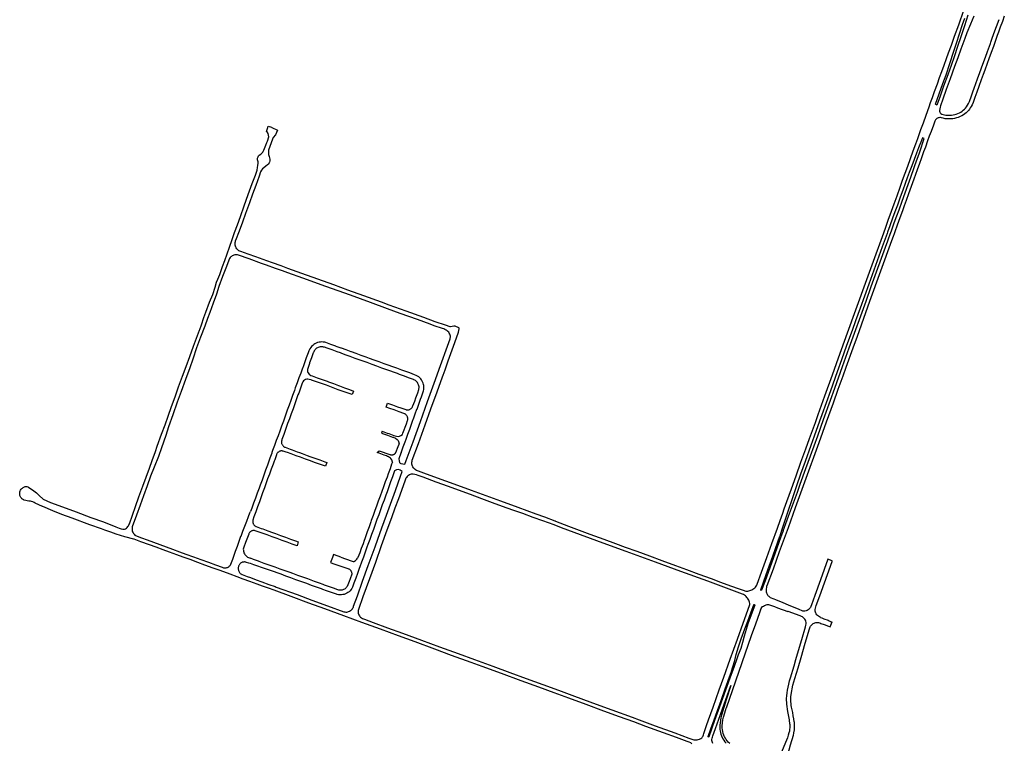
# Model space of a CAD drawing. Units: inches. Extents: x 326449 to 344106, y 4676980 to 4689628.
# Drawn here: x 326563 to 328428, y 4680449 to 4681820 of the extents above; entities that cross this region are included whole.
import ezdxf

# ---------------------------------------------------------------- set-up
doc = ezdxf.new("R2010")
doc.units = ezdxf.units.IN
doc.header["$MEASUREMENT"] = 0
doc.layers.add('Edge_of_Pavement', color=7, linetype='Continuous')

msp = doc.modelspace()

# ---------------------------------------------------------------- linework, layer by layer
at = {"layer": 'Edge_of_Pavement'}
for p, q in [((327249.6148, 4681040.674), (327248.3012, 4681037.056)), ((327240.3212, 4681000.2268), (327243.5429, 4681003.337)), ((327998.7209, 4680706.1315), (328017.9809, 4680698.9383)), ((328098.5013, 4680669.9275), (328101.9935, 4680679.1737))]:
    msp.add_line(p, q, dxfattribs=at)
for points in [[(327577.718, 4680870.135), (327602.655, 4680860.555), (327622.591, 4680853.239), (327642.899, 4680845.784), (327669.51, 4680836.066), (327691.619, 4680827.958), (327709.951, 4680821.204), (327732.105, 4680813.095), (327755.882, 4680804.381), (327779.199, 4680795.852), (327805.107, 4680786.347), (327825.964, 4680778.704), (327849.301, 4680770.021), (327872.706, 4680761.491), (327890.599, 4680754.877), (327909.392, 4680747.936), (327925.687, 4680742.192), (327935.126, 4680738.679), (327936.877, 4680738.05), (327938.696, 4680737.659), (327940.552, 4680737.512), (327942.41, 4680737.611), (327944.239, 4680737.956), (327946.006, 4680738.54), (327948.065, 4680739.178), (327950.046, 4680740.032), (327951.925, 4680741.09), (327953.682, 4680742.341), (327955.296, 4680743.772), (327956.749, 4680745.366), (327958.026, 4680747.104), (327959.111, 4680748.968), (327959.992, 4680750.936), (327968.154, 4680773.577), (327978.154, 4680801.219), (327987.669, 4680827.888), (327998.214, 4680857.116), (328003.406, 4680871.426), (328008.283, 4680885.112), (328011.29, 4680893.611), (328016.167, 4680907.297), (328024.921, 4680931.402), (328033.715, 4680955.843), (328042.998, 4680981.724), (328052.193, 4681007.472), (328059.26, 4681027.079), (328070.261, 4681057.407), (328075.592, 4681072.516), (328088.183, 4681107.435), (328102.791, 4681147.746), (328114.174, 4681179.774), (328131.09, 4681227.078), (328165.254, 4681321.074), (328177.684, 4681355.782), (328199.694, 4681416.504), (328203.424, 4681427.022), (328208.211, 4681440.491), (328214.452, 4681457.635), (328219.329, 4681471.25), (328224.934, 4681486.765), (328230.64, 4681502.809), (328235.539, 4681516.336), (328240.281, 4681529.509), (328245.282, 4681543.133), (328250.328, 4681557.09), (328255.575, 4681571.648), (328260.504, 4681585.385), (328264.092, 4681595.505), (328270.177, 4681612.369), (328274.775, 4681625.236), (328280.082, 4681639.719), (328285.66, 4681655.098), (328288.602, 4681663.241), (328291.99, 4681672.81), (328296.093, 4681684.253), (328301.299, 4681698.639), (328305.701, 4681710.645), (328309.974, 4681722.393), (328314.341, 4681734.486), (328318.788, 4681746.763), (328322.722, 4681757.394), (328327.843, 4681771.869), (328332.132, 4681783.778), (328334.101, 4681789.149), (328341.832, 4681810.907), (328351.569, 4681838.385)], [(328428.18, 4681827.253), (328424.592, 4681817.064), (328420.645, 4681806.289), (328417.092, 4681796.594), (328414.787, 4681790.175), (328411.644, 4681781.126), (328409.49, 4681775.409), (328407.531, 4681769.912), (328403.361, 4681758.309), (328398.839, 4681745.973), (328395.75, 4681737.424), (328391.237, 4681724.952), (328388.221, 4681716.389), (328384.614, 4681706.43), (328379.997, 4681693.799), (328376.211, 4681683.164), (328372.417, 4681672.691), (328368.948, 4681663.31), (328367.022, 4681659.126), (328365.316, 4681655.791), (328363.757, 4681653.14), (328362.006, 4681650.613), (328360.071, 4681648.223), (328357.963, 4681645.985), (328355.694, 4681643.909), (328353.277, 4681642.009), (328350.724, 4681640.294), (328347.587, 4681638.418), (328344.317, 4681636.784), (328340.933, 4681635.401), (328337.455, 4681634.277), (328333.933, 4681633.412), (328330.361, 4681632.788), (328326.754, 4681632.408), (328323.13, 4681632.275), (328319.505, 4681632.388), (328315.988, 4681632.86), (328312.521, 4681633.623), (328309.129, 4681634.669), (328307.576, 4681634.882), (328306.008, 4681634.892), (328304.452, 4681634.701), (328302.934, 4681634.312), (328301.479, 4681633.731), (328300.113, 4681632.968), (328298.958, 4681632.036), (328297.964, 4681630.934), (328297.155, 4681629.689), (328296.551, 4681628.333), (328293.732, 4681620.681), (328289.331, 4681608.701), (328286.066, 4681599.563), (328282.871, 4681590.757), (328278.662, 4681579.056), (328275.297, 4681569.884), (328270.584, 4681556.884), (328267.372, 4681547.868), (328263.018, 4681535.824), (328260.005, 4681527.361), (328256.563, 4681518.079), (328251.503, 4681504.06), (328246.51, 4681490.238), (328242.153, 4681478.095), (328238.438, 4681467.805), (328235.117, 4681458.409), (328230.259, 4681445.054), (328225.198, 4681430.973), (328220.691, 4681418.29), (328219.4, 4681414.79), (328217.696, 4681409.883), (328214.538, 4681401.675), (328173.032, 4681286.271), (328165.313, 4681264.81), (328149.179, 4681219.798), (328141.454, 4681198.119), (328128.198, 4681161.116), (328122.323, 4681144.957), (328113.015, 4681119.554), (328103.776, 4681093.51), (328090.868, 4681057.558), (328076.831, 4681018.584), (328049.789, 4680944.102), (328032.205, 4680895.601), (328018.413, 4680857.464), (328001.946, 4680812.047), (327990.106, 4680779.204), (327978.56, 4680747.585)], [(328359.213, 4681828.792), (328352.715, 4681808.796), (328345.719, 4681787.768), (328339.542, 4681769.306), (328333.205, 4681750.032), (328327.391, 4681733.884), (328321.11, 4681716.202), (328313.187, 4681694.303), (328305.718, 4681673.922), (328300.3, 4681658.496), (328297.624, 4681660.127), (328304.811, 4681679.933), (328311.927, 4681699.726), (328317.826, 4681715.99), (328325.005, 4681737.354), (328332.618, 4681761.009), (328337.443, 4681775.873), (328343.193, 4681793.467), (328349.221, 4681811.541), (328353.361, 4681823.15)], [(328370.241, 4681827.181), (328364.113, 4681812.208), (328357.295, 4681795.756), (328353.393, 4681785.073), (328345.959, 4681764.68), (328340.099, 4681748.416), (328334.081, 4681731.859), (328325.735, 4681708.576), (328318.248, 4681687.943), (328311.635, 4681669.747), (328307.257, 4681657.386), (328306.557, 4681654.763), (328305.913, 4681651.434), (328305.507, 4681648.385), (328305.497, 4681646.815), (328306.02, 4681645.192), (328306.741, 4681643.976), (328307.652, 4681642.854), (328309.949, 4681641.705), (328312.339, 4681640.764), (328314.802, 4681640.04), (328317.321, 4681639.537), (328319.874, 4681639.261), (328322.442, 4681639.212), (328325.004, 4681639.392), (328328.107, 4681639.632), (328331.187, 4681640.084), (328334.228, 4681640.747), (328337.217, 4681641.616), (328340.139, 4681642.689), (328342.98, 4681643.96), (328345.607, 4681645.372), (328348.117, 4681646.984), (328350.494, 4681648.784), (328352.725, 4681650.763), (328354.797, 4681652.909), (328356.696, 4681655.208), (328358.651, 4681658.499), (328360.425, 4681661.89), (328362.013, 4681665.373), (328363.411, 4681668.936), (328364.614, 4681672.57), (328368.784, 4681683.715), (328371.199, 4681690.56), (328377.657, 4681708.454), (328381.971, 4681720.4), (328387.737, 4681736.368), (328392.349, 4681749.284), (328396.324, 4681760.088), (328401.891, 4681775.517), (328402.572, 4681777.527), (328404.795, 4681783.565), (328408.587, 4681794.009), (328413.369, 4681807.314), (328418.2, 4681820.618)], [(327022.7092, 4681568.5999), (327023.2438, 4681569.3551), (327023.6979, 4681570.0659), (327024.1821, 4681570.9395), (327024.7437, 4681572.0127), (327025.3659, 4681573.2017), (327029.0977, 4681582.666), (327031.0877, 4681587.7125), (327032.1617, 4681590.4361), (327034.9537, 4681598.3197), (327033.3653, 4681604.5531), (327031.4603, 4681607.7281), (327030.5079, 4681608.2043), (327033.8199, 4681618.8169), (327039.7935, 4681616.4666), (327040.4285, 4681616.2167), (327051.0111, 4681611.3215), (327047.4905, 4681601.9581), (327043.1833, 4681597.2181), (327041.7429, 4681593.9933), (327034.0941, 4681573.0471), (327034.4732, 4681565.0015)], [(328009.3529, 4680851.883), (328014.522, 4680865.734), (328019.51, 4680879.371), (328028.689, 4680904.68), (328036.093, 4680925.207), (328041.509, 4680940.224), (328052.319, 4680970.179), (328060.847, 4680993.915), (328074.594, 4681031.839), (328085.591, 4681062.722), (328098.688, 4681099.163), (328107.102, 4681122.477), (328121.63, 4681162.965), (328134.549, 4681198.756), (328166.315, 4681286.888), (328176.241, 4681314.718), (328205.595, 4681396.086), (328206.795, 4681399.302), (328208.933, 4681405.261), (328212.037, 4681414.083), (328214.347, 4681420.444), (328219.703, 4681435.371), (328224.438, 4681448.804), (328228.756, 4681460.378), (328234.681, 4681476.788), (328240.369, 4681492.598), (328245.95, 4681508.125), (328251.102, 4681522.327), (328253.1, 4681527.908), (328255.518, 4681534.406), (328258.236, 4681541.962), (328262.087, 4681553.226), (328266.683, 4681566.501), (328270.374, 4681577.299), (328273.772, 4681587.771), (328276.1748, 4681595.4703), (328273.0031, 4681596.3036), (328271.159, 4681591.6), (328265.921, 4681577.92), (328262.074, 4681567.782), (328257.461, 4681555.757), (328252.882, 4681543.657), (328247.798, 4681530.63), (328244.143, 4681520.771), (328240.1, 4681509.772), (328235.636, 4681497.273), (328231.005, 4681484.06), (328225.548, 4681469.062), (328220.996, 4681456.54), (328216.522, 4681444.129), (328211.36, 4681429.531), (328207.161, 4681417.743), (328206.249, 4681415.198), (328197.014, 4681389.916), (328171.564, 4681319.295), (328155.048, 4681273.605), (328146.519, 4681249.932), (328139.846, 4681231.377), (328129.469, 4681202.803), (328119.819, 4681175.973), (328111.709, 4681152.892), (328098.712, 4681117.24), (328082.244, 4681071.627), (328077.972, 4681059.519), (328067.815, 4681031.237), (328061.402, 4681013.366), (328050.653, 4680983.469), (328042.139, 4680959.455), (328034.413, 4680937.01), (328025.951, 4680910.912), (328018.261, 4680888.228), (328008.522, 4680860.055), (328005.991, 4680852.237), (328002.9123, 4680842.0585)], [(326761.621, 4680854.835), (326763.323, 4680855.73), (326765.096, 4680856.868), (326766.56, 4680858.267), (326767.855, 4680859.825), (326768.963, 4680861.521), (326769.868, 4680863.333), (326770.561, 4680865.236), (326776.401, 4680881.759), (326782.334, 4680898.059), (326788.847, 4680916.056), (326796.305, 4680936.644), (326802.428, 4680953.698), (326808.47, 4680970.46), (326813.751, 4680985.139), (326819.877, 4681002.314), (326823.513, 4681012.293), (326831.788, 4681034.767), (326838.223, 4681052.595), (326844.217, 4681069.358), (326850.505, 4681087.165), (326857.304, 4681105.863), (326863.992, 4681124.955), (326871.336, 4681144.911), (326878.349, 4681163.36), (326884.909, 4681182.235), (326892.04, 4681201.487), (326892.049, 4681201.569), (326903.297, 4681232.013), (326903.376, 4681232.141), (326903.819, 4681233.287), (326907.222, 4681242.395), (326911.943, 4681256.344), (326915.629, 4681266.306), (326922.658, 4681284.877), (326928.749, 4681299.909), (326933.306, 4681313.789), (326935.827, 4681322.756), (326938.381, 4681328.992), (326941.831, 4681337.839), (326946.937, 4681352.752), (326951.237, 4681363.846), (326960.413, 4681389.656), (326965.295, 4681404.008), (326969.964, 4681417.194), (326975.177, 4681431.753), (326980.961, 4681447.797), (326988.195, 4681467.785), (326995.925, 4681489.235), (327003.519, 4681510.198), (327009.313, 4681526.128), (327012.735, 4681535.299), (327013.512, 4681540.236), (327014.258, 4681544.033), (327014.583, 4681548.306), (327014.38, 4681550.995), (327013.319, 4681554.809), (327013.354, 4681556.996), (327013.576, 4681558.219), (327014.424, 4681560.682), (327015.466, 4681562.436), (327016.7, 4681563.755), (327019.635, 4681565.837), (327022.168, 4681567.913), (327022.7092, 4681568.5999)], [(327034.4732, 4681565.0015), (327034.5, 4681564.754), (327035.315, 4681561.201), (327036.426, 4681556.398), (327036.585, 4681552.845), (327036.183, 4681550.584), (327035.526, 4681549.17), (327033.784, 4681546.52), (327032.539, 4681545.212), (327028.943, 4681542.705), (327025.248, 4681539.921), (327022.765, 4681537.581), (327020.814, 4681535.02), (327019.341, 4681532.155), (327016.305, 4681524.155), (327009.927, 4681506.098), (327003.937, 4681489.819), (326997.891, 4681473.215), (326990.907, 4681453.183), (326984.714, 4681436.833), (326978.415, 4681419.53), (326971.931, 4681401.827)], [(327577.718, 4680870.135), (327577.064, 4680870.386), (327557.413, 4680877.541), (327541.02, 4680883.504), (327507.058, 4680896.13), (327474.625, 4680907.889), (327446.405, 4680918.164), (327418.777, 4680928.327), (327392.879, 4680937.756), (327369.993, 4680946.146), (327347.4, 4680954.331), (327328.586, 4680961.201), (327318.492, 4680964.919), (327316.553, 4680965.522), (327314.691, 4680966.334), (327312.931, 4680967.346), (327311.292, 4680968.545), (327309.795, 4680969.916), (327308.578, 4680971.334), (327307.553, 4680972.896), (327306.734, 4680974.577), (327306.137, 4680976.348), (327305.771, 4680978.18), (327305.641, 4680980.044), (327305.749, 4680981.909), (327306.095, 4680983.745), (327306.672, 4680985.521), (327318.264, 4681017.561), (327331.018, 4681052.828), (327341.932, 4681082.999), (327353.593, 4681115.494), (327363.826, 4681143.596), (327365.068, 4681147.053), (327368.636, 4681156.982), (327374.83, 4681174.221), (327387.352, 4681208.839), (327394.368, 4681228.006), (327395.4832, 4681234.6859), (327395.4831, 4681235.4707), (327395.374, 4681235.7758), (327395.1198, 4681236.1744), (327394.8449, 4681236.3997), (327387.5239, 4681239.4196), (327386.8059, 4681239.6229), (327386.0988, 4681239.7575), (327385.3293, 4681239.7574), (327379.2699, 4681238.6195), (327378.3853, 4681238.6194), (327376.1554, 4681239.152), (327371.108, 4681240.728), (327369.254, 4681241.446), (327350.081, 4681248.165), (327328.722, 4681255.983), (327294.736, 4681268.37), (327262.985, 4681279.587), (327247.959, 4681285.071), (327214.6, 4681297.13), (327184.507, 4681308), (327157.699, 4681317.759), (327127.367, 4681328.594), (327097.254, 4681339.464), (327070.879, 4681349.078), (327064.335, 4681351.636), (327058.127, 4681353.917), (327041.632, 4681359.909), (327031.047, 4681363.65), (327009.915, 4681371.116), (326995.859, 4681376.344), (326981.482, 4681381.214), (326979.774, 4681381.879), (326978.159, 4681382.748), (326976.662, 4681383.809), (326975.306, 4681385.045), (326974.111, 4681386.438), (326973.095, 4681387.967), (326972.273, 4681389.609), (326971.659, 4681391.338), (326971.26, 4681393.13), (326970.994, 4681394.877), (326970.929, 4681396.643), (326971.065, 4681398.406), (326971.4, 4681400.141), (326971.931, 4681401.827)], [(327292.724, 4680978.3389), (327295.135, 4680984.925), (327308.057, 4681020.585), (327321.994, 4681059.001), (327335.539, 4681096.791), (327348.144, 4681131.585), (327360.29, 4681165.379), (327373.463, 4681201.59), (327378.298, 4681215.469), (327378.67, 4681217.291), (327378.797, 4681219.148), (327378.677, 4681221.004), (327378.312, 4681222.829), (327377.709, 4681224.588), (327376.748, 4681226.47), (327375.547, 4681228.21), (327374.129, 4681229.776), (327372.517, 4681231.142), (327370.739, 4681232.284), (327368.529, 4681233.419), (327366.23, 4681234.359), (327363.858, 4681235.097), (327348.05, 4681240.63), (327340.568, 4681243.41), (327316.672, 4681252.126), (327283.467, 4681263.905), (327259.669, 4681272.619), (327227.458, 4681284.617), (327189.454, 4681298.147), (327143.052, 4681314.802), (327099.289, 4681330.616), (327070.685, 4681340.706), (327060.621, 4681344.293), (327047.738, 4681349.019), (327030.287, 4681355.265), (327021.086, 4681358.551), (326997.428, 4681367.085), (326992.097, 4681369.024), (326983.211, 4681372.211), (326977.243, 4681374.345), (326975.539, 4681374.773), (326973.796, 4681374.995), (326972.039, 4681375.006), (326970.293, 4681374.806), (326968.584, 4681374.398), (326966.936, 4681373.788), (326965.373, 4681372.986), (326963.917, 4681372.001), (326962.59, 4681370.849), (326961.411, 4681369.547), (326960.396, 4681368.112), (326959.56, 4681366.566), (326958.923, 4681364.948)], [(326958.923, 4681364.948), (326954.409, 4681352.899), (326947.031, 4681333.907), (326940.137, 4681314.59), (326935.527, 4681300.61), (326929.216, 4681283.37), (326922.771, 4681265.742), (326918.558, 4681254.031), (326913.267, 4681239.939), (326905.407, 4681218.921), (326897.619, 4681198.83), (326890.582, 4681177.473), (326885.12, 4681160.452), (326877.117, 4681138.607), (326868.927, 4681116.13), (326861.42, 4681095.519), (326853.175, 4681071.822), (326844.777, 4681048.813), (326839.458, 4681032.644), (326831.41, 4681008.898), (326825.522, 4680992.771), (326817.448, 4680972.703), (326810.873, 4680955.172), (326804.121, 4680937.401), (326797.532, 4680918.331), (326790.823, 4680900.315), (326783.848, 4680881.426), (326776.191, 4680859.742), (326775.769, 4680857.863), (326775.629, 4680855.941), (326775.772, 4680854.02), (326776.196, 4680852.141), (326776.832, 4680850.006), (326777.585, 4680848.322), (326778.524, 4680846.734), (326779.638, 4680845.264), (326780.912, 4680843.93), (326782.33, 4680842.75), (326793.483, 4680838.703), (326804.226, 4680834.867), (326816.621, 4680830.2), (326828.561, 4680825.958), (326840.076, 4680821.79), (326852.572, 4680817.12), (326865.868, 4680812.281), (326877.842, 4680807.876), (326891.849, 4680802.806), (326906.017, 4680797.67), (326920.568, 4680792.198), (326933.778, 4680787.448), (326946.374, 4680782.777), (326948.8246, 4680781.8587)], [(327152.2452, 4681205.1208), (327142.8312, 4681208.4932), (327140.6452, 4681209.082), (327137.9712, 4681209.5328), (327135.2648, 4681209.702), (327132.5552, 4681209.5872), (327129.8728, 4681209.1896), (327127.2464, 4681208.514), (327124.7052, 4681207.5676), (327122.2768, 4681206.3608), (327119.988, 4681204.9064), (327117.8636, 4681203.2212), (327115.9272, 4681201.3228), (327114.1996, 4681199.2324), (327112.7, 4681196.9732), (327110.5496, 4681193.1076), (327109.1584, 4681189.2508), (327105.7652, 4681179.844), (327102.3716, 4681170.4376), (327098.9784, 4681161.0308), (327098.7, 4681160.27), (327095.2624, 4681150.8792), (327091.8248, 4681141.4888), (327088.3872, 4681132.098), (327084.9496, 4681122.7076), (327083.234, 4681117.9592), (327079.8356, 4681108.5544), (327076.4372, 4681099.1492), (327073.0392, 4681089.7444), (327069.6408, 4681080.3396), (327069.0064, 4681078.5552), (327065.658, 4681069.1324), (327062.3092, 4681059.7096), (327058.9608, 4681050.2872), (327055.612, 4681040.8644), (327052.4144, 4681032.1604), (327048.966, 4681022.7736), (327045.518, 4681013.3872), (327042.0696, 4681004.0004), (327040.6448, 4681000), (327040.2548, 4680998.9052), (327036.9, 4680989.4848), (327034.9288, 4680983.9508), (327033.5448, 4680980.0644), (327032.1672, 4680976.2212), (327028.7932, 4680966.8076), (327025.4192, 4680957.394), (327022.0452, 4680947.9804), (327018.6712, 4680938.5668), (327016.4452, 4680932.574), (327012.9636, 4680923.1996), (327009.4816, 4680913.8256), (327005.9996, 4680904.4512), (327002.518, 4680895.0772), (327000, 4680888.298)], [(327297.9732, 4681063.9872), (327297.9844, 4681064.8864), (327297.8892, 4681065.92), (327297.686, 4681066.9384), (327297.3776, 4681067.93), (327296.9672, 4681068.8836), (327296.4592, 4681069.7892), (327295.8596, 4681070.6372), (327295.1748, 4681071.4172), (327294.412, 4681072.1216), (327293.5796, 4681072.7424), (327292.6868, 4681073.2732), (327291.7436, 4681073.7072), (327290.8868, 4681074.004), (327281.506, 4681077.468), (327272.1252, 4681080.932), (327264.058, 4681083.9112), (327257.018, 4681086.2664), (327259.6036, 4681093.6648), (327269.03, 4681090.3272), (327278.4564, 4681086.9892), (327284.6916, 4681084.7816), (327294.0612, 4681081.6328), (327295.0896, 4681081.3192), (327296.1448, 4681081.1148), (327297.216, 4681081.0216), (327298.2908, 4681081.0408), (327299.358, 4681081.1724), (327300.4052, 4681081.4144), (327301.4216, 4681081.7648), (327302.3956, 4681082.2196), (327303.3168, 4681082.7732), (327304.1752, 4681083.4204), (327304.9612, 4681084.1536), (327305.666, 4681084.9648), (327306.282, 4681085.8452), (327306.8028, 4681086.7852), (327307.2224, 4681087.7748), (327307.4756, 4681088.5704), (327311.1576, 4681097.8676), (327313.5684, 4681103.956), (327316.8364, 4681113.4068), (327319.0212, 4681119.7256), (327319.3036, 4681121.4188), (327319.4076, 4681123.1324), (327319.332, 4681124.8476), (327319.0776, 4681126.5452), (327318.6472, 4681128.2072), (327318.0452, 4681129.8148), (327317.2788, 4681131.3508), (327316.3556, 4681132.7984), (327315.2864, 4681134.1416), (327314.0828, 4681135.3656), (327312.758, 4681136.4568), (327311.326, 4681137.4036), (327309.8032, 4681138.196), (327308.986, 4681138.5416), (327299.5964, 4681141.9816), (327291.9364, 4681144.788), (327282.5792, 4681148.3152), (327278.8292, 4681149.7288), (327269.372, 4681152.9776), (327267.9128, 4681153.4788), (327258.5128, 4681156.8904), (327249.1128, 4681160.302), (327239.7128, 4681163.7136), (327230.3124, 4681167.1252), (327220.9124, 4681170.5368), (327211.5124, 4681173.9484), (327202.1124, 4681177.36), (327198.4344, 4681178.6948), (327189.0512, 4681182.1516), (327179.6676, 4681185.608), (327171.6324, 4681188.568), (327170.2844, 4681189.0648), (327164.1048, 4681191.3412), (327154.6668, 4681194.6464), (327145.2288, 4681197.952), (327140.348, 4681199.6612), (327138.688, 4681200.16), (327136.9852, 4681200.4828), (327135.2576, 4681200.6256), (327133.5248, 4681200.5868), (327131.8052, 4681200.3676), (327130.1184, 4681199.9696), (327128.482, 4681199.3972), (327126.9148, 4681198.6572), (327125.4332, 4681197.7576), (327124.054, 4681196.7076), (327122.792, 4681195.5196), (327121.6608, 4681194.206), (327120.6736, 4681192.7812), (327119.8404, 4681191.2612), (327119.1708, 4681189.6624), (327118.9208, 4681188.9092), (327115.51, 4681179.5088), (327112.0996, 4681170.1088), (327111.676, 4681168.9412)], [(327285.5524, 4681000), (327286.1156, 4681001.5696), (327289.4928, 4681010.982), (327292.87, 4681020.3944), (327294.8132, 4681025.5272), (327298.354, 4681034.8792), (327301.8948, 4681044.2312), (327301.9284, 4681044.328), (327305.2012, 4681053.7772), (327308.474, 4681063.2264), (327308.7088, 4681063.8756), (327312.1116, 4681073.2792), (327315.514, 4681082.6824), (327315.5264, 4681082.7168), (327318.9636, 4681092.1076), (327322.4004, 4681101.4984), (327323.992, 4681105.9768), (327327.3412, 4681115.3992), (327327.7952, 4681116.8916), (327328.328, 4681119.378), (327328.5976, 4681121.9064), (327328.6016, 4681124.4492), (327328.34, 4681126.978), (327327.8156, 4681129.466), (327327.034, 4681131.8856), (327326.5952, 4681133.058), (327325.4748, 4681135.4696), (327324.1092, 4681137.7512), (327322.5128, 4681139.878), (327320.704, 4681141.8264), (327318.702, 4681143.5756), (327316.5288, 4681145.106), (327314.2084, 4681146.4008), (327311.0292, 4681147.6168), (327301.69, 4681151.188), (327296.3456, 4681153.0956), (327286.928, 4681156.4576), (327277.51, 4681159.8192), (327268.092, 4681163.1812), (327262.872, 4681165.072), (327253.4696, 4681168.4776), (327244.0676, 4681171.8836), (327234.6652, 4681175.2892), (327225.2632, 4681178.6948), (327219.326, 4681180.8744), (327209.9388, 4681184.3208), (327200.5512, 4681187.7668), (327191.164, 4681191.2132), (327190.9504, 4681191.2896), (327181.5324, 4681194.652), (327172.3492, 4681197.9304), (327172.1148, 4681198.014), (327162.6968, 4681201.3764), (327161.6596, 4681201.748), (327152.2452, 4681205.1208)], [(327111.676, 4681168.9412), (327108.8176, 4681159.6892), (327107.9532, 4681157.5868), (327107.9348, 4681155.9868), (327108.1284, 4681153.6844), (327108.7916, 4681151.7816), (327111.0576, 4681148.7748), (327114.5096, 4681146.48), (327117.1756, 4681145.4868), (327126.5468, 4681141.9964), (327135.7388, 4681138.7124), (327145.156, 4681135.348), (327147.89, 4681134.3248), (327157.256, 4681130.8204), (327166.9492, 4681127.3816), (327168.9944, 4681126.6244), (327178.3648, 4681123.132), (327187.7352, 4681119.6396), (327195.4392, 4681116.7684), (327192.7512, 4681109.9332), (327183.3304, 4681113.2868), (327173.9092, 4681116.6404), (327166.3336, 4681119.3372), (327156.5508, 4681122.8564), (327147.1856, 4681126.3632), (327143.8124, 4681127.6264), (327134.3916, 4681130.98), (327124.9708, 4681134.334), (327124.8552, 4681134.3752), (327115.4144, 4681137.6728), (327114.9492, 4681137.8352), (327111.37, 4681138.8556), (327108.6096, 4681139.45), (327106.6908, 4681139.4096), (327104.3104, 4681138.6584), (327102.2784, 4681137.4448), (327100.7172, 4681136.268), (327099.1512, 4681133.9548), (327098.0052, 4681131.6856), (327094.7332, 4681122.2384), (327094.0816, 4681120.3564), (327091.3548, 4681112.9144), (327090.0184, 4681109.2676), (327086.7316, 4681099.8232), (327083.4452, 4681090.3788), (327080.9048, 4681083.0788), (327077.4304, 4681073.7016), (327073.956, 4681064.3248), (327070.4816, 4681054.9476), (327067.0076, 4681045.5708), (327066.364, 4681043.834), (327063.0612, 4681034.3952), (327059.758, 4681024.9568), (327059.1704, 4681023.2772), (327058.9216, 4681022.166), (327058.7904, 4681021.0348), (327058.7784, 4681019.896), (327058.8852, 4681018.762), (327059.1104, 4681017.6456), (327059.4504, 4681016.5588), (327059.9028, 4681015.5136), (327060.4616, 4681014.5212), (327061.1212, 4681013.5928), (327061.8744, 4681012.738), (327062.7124, 4681011.9672), (327063.6268, 4681011.2876), (327064.6068, 4681010.7076), (327065.6424, 4681010.2332), (327065.6728, 4681010.2212), (327075.0264, 4681006.6844), (327079.0104, 4681005.178), (327088.4012, 4681001.7412), (327093.1588, 4681000), (327097.792, 4680998.3044), (327107.1828, 4680994.8672), (327112.7256, 4680992.8388), (327122.1572, 4680989.516), (327131.5888, 4680986.1936), (327137.9552, 4680983.9508), (327141.0208, 4680982.8708), (327144.7, 4680981.5748), (327141.9352, 4680974.0996), (327132.5396, 4680977.5232), (327123.144, 4680980.9472), (327114.9012, 4680983.9508), (327113.7484, 4680984.3708), (327104.3528, 4680987.7944), (327094.9572, 4680991.2184), (327086.716, 4680994.2212), (327077.2632, 4680997.4824), (327069.966, 4681000), (327067.8108, 4681000.7436), (327061.8584, 4681002.7972), (327060.8316, 4681003.0532), (327059.7836, 4681003.2004), (327058.7264, 4681003.2372), (327057.6708, 4681003.1632), (327056.6288, 4681002.9796)], [(327288.0702, 4681034.4791), (327288.9056, 4681036.802), (327295.3444, 4681054.308), (327297.6676, 4681060.8988), (327297.8732, 4681062.0076), (327297.9308, 4681063.5032), (327297.9732, 4681063.9872)], [(327248.3012, 4681037.056), (327257.7388, 4681033.7496), (327259.8816, 4681032.9984), (327269.31, 4681029.6652), (327270.0856, 4681029.3912), (327275.0668, 4681027.3344), (327277.772, 4681025.2152), (327279.804, 4681023.074), (327280.7808, 4681020.9096), (327281.8529, 4681017.191)], [(327249.6148, 4681040.674), (327258.9956, 4681037.2104), (327262.0484, 4681036.0832), (327271.4992, 4681032.8204), (327276.4268, 4681031.1192), (327279.8388, 4681030.742), (327282.4184, 4681031.3464), (327284.8976, 4681032.2744), (327288.0702, 4681034.4791)], [(327275.442, 4681000), (327279.8104, 4681011.3964), (327281.5008, 4681016.212), (327281.8529, 4681017.191)], [(327056.6288, 4681002.9796), (327055.6116, 4681002.6876), (327054.6304, 4681002.2912), (327053.6964, 4681001.7944), (327052.8192, 4681001.2028), (327052.0084, 4681000.5224), (327051.504, 4681000), (327051.2736, 4680999.7616), (327050.622, 4680998.9276), (327050.0616, 4680998.0304), (327049.598, 4680997.0792), (327049.2376, 4680996.09), (327045.9008, 4680986.6632), (327044.9408, 4680983.9508), (327042.94, 4680978.298), (327039.4468, 4680968.928), (327035.9532, 4680959.5584), (327032.46, 4680950.1884), (327029.7304, 4680942.8676), (327026.3888, 4680933.4424), (327023.0476, 4680924.0172), (327020.3096, 4680916.2948), (327016.9052, 4680906.8924), (327013.5004, 4680897.4896), (327010.096, 4680888.0872), (327006.6912, 4680878.6844), (327006.6648, 4680878.6116), (327004.7704, 4680872.1604), (327004.5264, 4680871.1728), (327004.3868, 4680870.1648), (327004.3536, 4680869.148), (327004.4268, 4680868.1336), (327004.6052, 4680867.132), (327004.888, 4680866.1544), (327005.2708, 4680865.212), (327005.7504, 4680864.3148), (327006.3212, 4680863.4728), (327006.9768, 4680862.6948), (327007.71, 4680861.9896), (327008.5128, 4680861.3648), (327009.3768, 4680860.8276), (327010.292, 4680860.3836), (327011.0424, 4680860.1028), (327020.3608, 4680856.4736), (327023.2024, 4680855.3668), (327032.6144, 4680851.9884), (327042.0264, 4680848.61), (327047.5224, 4680846.6372), (327056.9152, 4680843.2056), (327066.308, 4680839.7736), (327075.7004, 4680836.342), (327085.0932, 4680832.9104), (327090.684, 4680830.8676), (327088.2008, 4680823.4436), (327078.8184, 4680826.9032), (327069.436, 4680830.3628), (327060.0536, 4680833.8228), (327050.6712, 4680837.2824), (327050.364, 4680837.3956), (327040.9352, 4680840.7276), (327031.5068, 4680844.0592), (327022.078, 4680847.3912), (327012.6496, 4680850.7228), (327008.636, 4680852.1412), (327007.6012, 4680852.3416), (327006.5508, 4680852.4328), (327005.4968, 4680852.4136), (327004.4504, 4680852.2844), (327003.4236, 4680852.0464), (327002.4268, 4680851.7024), (327001.472, 4680851.2564), (327000.5688, 4680850.7128), (327000, 4680850.2836), (326999.7272, 4680850.0776), (326998.9568, 4680849.358), (326998.2656, 4680848.562), (326997.6616, 4680847.698), (326997.1512, 4680846.7756), (326996.74, 4680845.8052), (326996.6552, 4680845.562), (326993.0544, 4680836.2328), (326990.588, 4680829.8436), (326987.7464, 4680821.1908), (326986.492, 4680816.8388), (326986.5392, 4680815.0892), (326986.7692, 4680813.3544), (326987.1792, 4680811.6532), (326987.7648, 4680810.004), (326988.5196, 4680808.4248), (326989.4348, 4680806.9332), (326990.5012, 4680805.546), (326991.7068, 4680804.2772), (326993.0384, 4680803.142), (326994.4812, 4680802.1516), (326996.0196, 4680801.318), (326996.4504, 4680801.1204), (327000, 4680799.804)], [(327268.8656, 4680982.2218), (327267.828, 4680986.5756), (327266.23, 4680988.882), (327265.1136, 4680989.734), (327261.5004, 4680992.176), (327260.64, 4680992.6368), (327259.6884, 4680993.036), (327257.9284, 4680993.7528), (327253.4736, 4680995.5228), (327244.0516, 4680998.8928), (327240.3212, 4681000.2268)], [(327243.5429, 4681003.337), (327264.1143, 4680996.4265), (327264.4506, 4680996.32), (327264.7904, 4680996.2254), (327265.1334, 4680996.1427), (327265.479, 4680996.072), (327265.8269, 4680996.0135), (327266.1766, 4680995.9672), (327266.5278, 4680995.9331), (327266.8799, 4680995.9114), (327267.2325, 4680995.9019), (327267.5853, 4680995.9048), (327267.9378, 4680995.9201), (327268.2895, 4680995.9476), (327268.64, 4680995.9875), (327268.9889, 4680996.0396), (327269.3358, 4680996.1038), (327269.6802, 4680996.1802), (327270.0218, 4680996.2685), (327270.36, 4680996.3687), (327270.6945, 4680996.4807), (327271.0249, 4680996.6044), (327271.3508, 4680996.7395), (327271.6718, 4680996.8859), (327271.9874, 4680997.0435), (327272.2974, 4680997.212), (327272.6012, 4680997.3912), (327272.8986, 4680997.581), (327273.1892, 4680997.781), (327273.4726, 4680997.9911), (327273.7485, 4680998.211), (327274.0165, 4680998.4404), (327274.2764, 4680998.679), (327274.5277, 4680998.9266), (327274.7702, 4680999.1828), (327275.0036, 4680999.4473), (327275.2276, 4680999.7198), (327275.442, 4681000)], [(327285.374, 4681000.064), (327282.5596, 4680992.2212), (327281.1746, 4680988.3611)], [(327268.8656, 4680982.2218), (327268.2472, 4680980.55), (327267.452, 4680978.4004), (327264.3736, 4680969.4272), (327261.1288, 4680959.9684), (327258.8812, 4680953.8184), (327255.448, 4680944.4264), (327252.0152, 4680935.034), (327249.0124, 4680926.664), (327245.636, 4680917.2512), (327242.2592, 4680907.8388), (327238.8824, 4680898.426), (327235.8644, 4680890.2356), (327232.4072, 4680880.8524), (327228.9496, 4680871.4692), (327227.9968, 4680868.776), (327224.6624, 4680859.3484), (327221.3276, 4680849.9208), (327217.9928, 4680840.4932), (327216.6836, 4680836.8904), (327215.4088, 4680833.3828), (327213.2676, 4680827.4916), (327211.4852, 4680822.5872), (327209.852, 4680818.0932), (327206.9668, 4680810.4724), (327203.4264, 4680801.1204), (327203.0908, 4680800.1864), (327202.926, 4680799.8444)], [(327281.1746, 4680988.3611), (327281.4752, 4680984.3708), (327282.1692, 4680981.5848), (327283.6064, 4680980.0384), (327284.8384, 4680979.6068), (327292.724, 4680978.3389)], [(327273.0825, 4680965.808), (327272.428, 4680963.984), (327272.2628, 4680963.5236), (327268.916, 4680954.1), (327265.57, 4680944.6768), (327262.2236, 4680935.2532), (327258.8772, 4680925.8296), (327256.6724, 4680919.6204), (327253.2324, 4680910.2316), (327249.7924, 4680900.842), (327246.352, 4680891.4524), (327242.9116, 4680882.0628), (327239.6488, 4680873.1568), (327236.2396, 4680863.7556), (327232.8304, 4680854.3548), (327229.4216, 4680844.9536), (327226.0128, 4680835.5528), (327222.604, 4680826.1516), (327220.73, 4680820.9836), (327217.3356, 4680811.5772), (327213.9412, 4680802.1712), (327210.5468, 4680792.7648), (327207.1524, 4680783.3584), (327206.1892, 4680780.6896), (327202.7592, 4680771.2968), (327199.3288, 4680761.9036), (327195.8988, 4680752.5104), (327193.0872, 4680744.812), (327191.8292, 4680742.5004), (327190.3336, 4680740.3296), (327188.6196, 4680738.3272), (327186.7056, 4680736.5148), (327184.6128, 4680734.912), (327182.3636, 4680733.5372), (327179.9836, 4680732.4052), (327177.498, 4680731.528), (327174.934, 4680730.9156), (327172.3204, 4680730.574), (327169.6856, 4680730.508), (327167.0576, 4680730.7176), (327164.4648, 4680731.2012), (327162.7512, 4680731.6792), (327153.3384, 4680735.0348), (327143.9192, 4680738.3924), (327137.4036, 4680740.7152), (327134.7516, 4680741.6608), (327125.3404, 4680745.0412), (327115.9292, 4680748.4216), (327106.518, 4680751.802), (327097.1068, 4680755.1824), (327095.4816, 4680755.7664), (327086.09, 4680759.1984), (327076.6972, 4680762.6304), (327067.3048, 4680766.0628), (327057.9124, 4680769.4952), (327048.52, 4680772.9272), (327047.3528, 4680773.3536), (327037.906, 4680776.638), (327028.4608, 4680779.922), (327019.0152, 4680783.2056), (327015.7608, 4680784.3368), (327006.2984, 4680787.574), (327000.0612, 4680789.708)], [(327177.902, 4680698.306), (327178.65, 4680698.147), (327180.522, 4680697.989), (327182.4, 4680698.064), (327184.254, 4680698.37), (327186.056, 4680698.904), (327187.777, 4680699.657), (327189.393, 4680700.616), (327190.8, 4680701.691), (327192.072, 4680702.923), (327193.191, 4680704.296), (327194.14, 4680705.79), (327194.908, 4680707.386), (327195.483, 4680709.061), (327202.579, 4680728.955), (327212.386, 4680756.34), (327223.315, 4680786.303), (327236.037, 4680821.515), (327241.193, 4680835.824), (327248.941, 4680857.344), (327257.783, 4680881.74), (327265.412, 4680902.56), (327274.558, 4680928.167), (327284.25, 4680955.19), (327287.6146, 4680964.3791)], [(327575.118, 4680862.999), (327553.844, 4680870.729), (327535.799, 4680877.052), (327515.885, 4680884.403), (327497.07, 4680891.194), (327477.723, 4680898.116), (327458.676, 4680905.209), (327438.206, 4680912.493), (327416.878, 4680920.491), (327394.225, 4680928.657), (327374.997, 4680935.596), (327351.698, 4680944.174), (327327.004, 4680953.338), (327317.678, 4680956.801), (327314.509, 4680957.898), (327311.26, 4680958.727), (327307.952, 4680959.281), (327306.205, 4680959.245), (327304.475, 4680958.995), (327302.788, 4680958.537), (327301.17, 4680957.875), (327299.645, 4680957.021), (327298.236, 4680955.987), (327296.837, 4680954.655), (327295.597, 4680953.173), (327294.532, 4680951.561), (327293.656, 4680949.839), (327292.978, 4680948.03), (327285.975, 4680928.585), (327280.282, 4680912.702), (327273.745, 4680894.595), (327267.21, 4680876.548), (327258.661, 4680853.009), (327247.933, 4680823.184), (327236.666, 4680791.787), (327225.35, 4680760.758), (327213.102, 4680726.752), (327204.458, 4680702.65), (327204.113, 4680700.936), (327203.98, 4680699.192), (327204.06, 4680697.445), (327204.352, 4680695.72), (327204.852, 4680694.044), (327205.552, 4680692.441), (327206.442, 4680690.936), (327207.509, 4680689.55), (327208.737, 4680688.305), (327210.333, 4680687.005), (327212.058, 4680685.88), (327213.891, 4680684.943), (327213.941, 4680684.923)], [(327287.6146, 4680964.3791), (327283.7628, 4680966.64), (327280.218, 4680968.088), (327276.9068, 4680967.648), (327273.0825, 4680965.808)], [(326779.278, 4680836.182), (326761.8182, 4680840.5434), (326745.3478, 4680845.3947), (326735.412, 4680849.208), (326724.309, 4680853.429), (326717.883, 4680855.739), (326695.956, 4680863.259), (326662.039, 4680875.824), (326642.781, 4680882.902), (326625.551, 4680889.554), (326606.595, 4680897.964), (326605.974, 4680898.287), (326592.336, 4680904.488), (326590.15, 4680905.68), (326587.864, 4680906.667), (326585.496, 4680907.44), (326583.068, 4680907.991), (326580.141, 4680908.389), (326571.196, 4680910.245), (326569.754, 4680910.816), (326568.399, 4680911.57), (326567.155, 4680912.497), (326566.044, 4680913.578), (326565.084, 4680914.796), (326564.293, 4680916.13), (326563.684, 4680917.556), (326563.267, 4680919.049), (326562.933, 4680920.746), (326562.819, 4680922.472), (326562.926, 4680924.198), (326563.253, 4680925.897), (326563.795, 4680927.539), (326564.542, 4680929.099), (326565.483, 4680930.55), (326566.602, 4680931.869), (326567.881, 4680933.034), (326569.096, 4680934.007), (326570.445, 4680934.785), (326571.895, 4680935.351), (326573.414, 4680935.692), (326574.968, 4680935.8), (326576.519, 4680935.672), (326578.034, 4680935.312), (326579.477, 4680934.727), (326589.592, 4680927.61), (326592.341, 4680925.764), (326594.922, 4680923.689), (326597.317, 4680921.401), (326599.507, 4680918.917), (326607.487, 4680911.676), (326621.172, 4680905.736), (326644.08, 4680897.531), (326669.941, 4680887.796), (326697.616, 4680877.372), (326721.401, 4680868.672), (326745.2, 4680859.193), (326751.4151, 4680856.7953), (326755.2421, 4680855.3952), (326758.2462, 4680854.9679), (326761.621, 4680854.835)], [(326948.8246, 4680781.8587), (326949.8092, 4680781.7156), (326951.162, 4680781.6004), (326952.5196, 4680781.6272), (326953.8668, 4680781.796), (326955.1892, 4680782.1044), (326956.472, 4680782.5496), (326957.7012, 4680783.1264), (326958.8636, 4680783.8284), (326959.9464, 4680784.648), (326960.9376, 4680785.576), (326961.826, 4680786.6028), (326962.6024, 4680787.7168), (326963.1192, 4680788.6276), (326966.3888, 4680798.078), (326969.6588, 4680807.528), (326971.7464, 4680813.562), (326975.164, 4680822.96), (326978.5812, 4680832.358), (326981.9988, 4680841.756), (326982.0888, 4680842.0036), (326985.7044, 4680851.3268), (326989.3204, 4680860.6504), (326992.936, 4680869.9736), (326996.5516, 4680879.2972), (326999.036, 4680885.7028), (327000, 4680888.298)], [(327945.703, 4680710.627), (327946.028, 4680712.229), (327945.83, 4680714.33), (327945.434, 4680716.402), (327944.844, 4680718.428), (327944.065, 4680720.389), (327943.104, 4680722.267), (327941.969, 4680724.046), (327940.671, 4680725.709), (327939.221, 4680727.242), (327937.632, 4680728.63), (327935.92, 4680729.862), (327934.098, 4680730.926), (327932.183, 4680731.813), (327901.743, 4680743.231), (327866.273, 4680756.373), (327815.434, 4680775.012), (327767.571, 4680792.515), (327712.07, 4680812.74), (327675.406, 4680826.274), (327625.322, 4680844.58), (327589.268, 4680857.857), (327575.118, 4680862.999)], [(328009.3529, 4680851.883), (328005.082, 4680840.439), (327997.233, 4680818.75), (327987.055, 4680790.817), (327974.853, 4680757.076), (327968.458, 4680739.584), (327968.184, 4680739.185), (327967.75, 4680738.969), (327967.266, 4680738.993), (327966.856, 4680739.25), (327966.623, 4680739.675), (327966.626, 4680740.159), (327972.563, 4680756.75), (327980.334, 4680778.22), (327989.637, 4680804.033), (327999.152, 4680830.726), (328002.77, 4680841.588), (328002.9123, 4680842.0585)], [(327836.394, 4680448.359), (327834.553, 4680449.932), (327830.901, 4680451.515), (327827.106, 4680452.713), (327807.197, 4680460.151), (327782.313, 4680469.292), (327748.952, 4680481.368), (327726.284, 4680489.761), (327699.237, 4680499.506), (327669.611, 4680510.372), (327635.891, 4680522.755), (327603.013, 4680534.925), (327575.4, 4680544.624), (327546.282, 4680555.424), (327512.953, 4680567.602), (327475.473, 4680581.356), (327439.173, 4680594.776), (327418.274, 4680602.485), (327380.817, 4680615.955), (327349.033, 4680627.681), (327312.03, 4680641.313), (327280.748, 4680652.662), (327246.41, 4680665.283), (327211.145, 4680678.176), (327177.088, 4680690.65), (327140.869, 4680703.9), (327110.74, 4680715.001), (327077.044, 4680727.215), (327045.123, 4680739.141), (327034.231, 4680743.069), (327023.125, 4680746.976), (327012.596, 4680750.857), (326998.804, 4680755.985), (326986.209, 4680760.478), (326974.865, 4680764.645), (326961.597, 4680769.572), (326942.83, 4680776.4), (326929.273, 4680781.371), (326913.883, 4680786.926), (326900.363, 4680791.896), (326885.697, 4680797.271), (326872.7, 4680801.99), (326860.575, 4680806.374), (326846.92, 4680811.46), (326834.769, 4680815.82), (326821.613, 4680820.718), (326808.603, 4680825.425), (326792.374, 4680831.176), (326779.782, 4680835.986), (326779.278, 4680836.182)], [(327171.3816, 4680801.8768), (327166.092, 4680803.8648), (327157.372, 4680806.778), (327155.1688, 4680801.0356), (327151.5864, 4680791.6996), (327155.9304, 4680790.2336), (327165.4048, 4680787.036), (327174.8796, 4680783.838), (327184.3544, 4680780.6404), (327184.7012, 4680780.5368), (327185.7072, 4680780.1572), (327186.6676, 4680779.6744), (327187.5728, 4680779.094), (327188.412, 4680778.4224), (327189.1768, 4680777.6664), (327189.858, 4680776.8348), (327190.4488, 4680775.9364), (327190.9424, 4680774.9812), (327191.3332, 4680773.98), (327191.6176, 4680772.9428), (327191.7916, 4680771.882), (327191.854, 4680770.8088), (327191.804, 4680769.7348), (327189.1928, 4680760.6724), (327187.0348, 4680755.5516), (327183.1512, 4680746.3364), (327182.5892, 4680745.4968), (327181.6028, 4680744.266), (327180.4932, 4680743.1448), (327179.2724, 4680742.146), (327177.9536, 4680741.2804), (327176.552, 4680740.5572), (327175.082, 4680739.9844), (327173.5608, 4680739.568), (327172.004, 4680739.3136), (327170.4292, 4680739.2228), (327168.8536, 4680739.2972), (327167.2944, 4680739.536), (327165.7688, 4680739.9364), (327160.316, 4680741.8564), (327159.1376, 4680742.286), (327149.7428, 4680745.7116), (327140.3476, 4680749.1368), (327138.062, 4680749.97), (327130.9528, 4680752.5624), (327121.5576, 4680755.9876), (327118.0048, 4680757.2736), (327108.602, 4680760.6768), (327099.1988, 4680764.08), (327089.796, 4680767.4836), (327080.3928, 4680770.8868), (327075.0712, 4680772.7948), (327065.6576, 4680776.1692), (327056.2444, 4680779.544), (327046.8312, 4680782.9188), (327044.9472, 4680783.5872), (327035.5228, 4680786.9316), (327026.0988, 4680790.2756), (327016.6744, 4680793.6196), (327015.2024, 4680794.1656), (327005.8264, 4680797.6432), (327000, 4680799.804)], [(327000.0612, 4680789.708), (326996.7756, 4680790.632), (326992.4284, 4680792.1192), (326991.3224, 4680792.494), (326990.1832, 4680792.7512), (326989.0232, 4680792.888), (326987.8556, 4680792.9028), (326986.6924, 4680792.7952), (326985.5472, 4680792.5668), (326984.432, 4680792.22), (326983.3592, 4680791.7584), (326982.3404, 4680791.1872), (326981.3872, 4680790.5128), (326980.5092, 4680789.7424), (326979.7168, 4680788.8844), (326979.0188, 4680787.948), (326978.422, 4680786.944), (326977.9336, 4680785.8832), (326977.5588, 4680784.7772), (326977.35, 4680783.9016), (326977.0284, 4680782.6916), (326976.8348, 4680781.4548), (326976.772, 4680780.2044), (326976.84, 4680778.9544), (326977.038, 4680777.718), (326977.3644, 4680776.5096), (326977.8156, 4680775.3416), (326978.386, 4680774.2276), (326979.07, 4680773.1788), (326979.86, 4680772.2076), (326980.7468, 4680771.3244), (326981.7216, 4680770.5384), (326982.7728, 4680769.8588), (326983.8896, 4680769.2928), (326984.3388, 4680769.1048), (326993.718, 4680765.6368), (326999.9907, 4680763.2834)], [(327171.3816, 4680801.8768), (327191.0724, 4680794.7992), (327194.6972, 4680793.9736), (327196.224, 4680793.9168), (327197.3172, 4680794.2184), (327199.0728, 4680795.5608), (327200.5692, 4680797.1228), (327201.4516, 4680798.364), (327202.926, 4680799.8444)], [(328078.5401, 4680728.8837), (328102.2275, 4680793.7761), (328102.0599, 4680795.3223), (328093.8259, 4680797.8715), (328080.1151, 4680759.1737)], [(326999.9907, 4680763.2834), (327010.972, 4680759.241), (327021.55, 4680755.321), (327035.021, 4680750.453), (327046.588, 4680746.146), (327048.629, 4680745.374), (327088.187, 4680730.932), (327116.101, 4680720.691), (327145.894, 4680709.766), (327176.812, 4680698.536), (327177.902, 4680698.306)], [(328080.1151, 4680759.1737), (328069.3873, 4680729.3985), (328063.0627, 4680711.6111), (328061.7839, 4680708.2527), (328060.8683, 4680706.5899), (328059.2367, 4680704.4541), (328058.2207, 4680703.3235), (328056.6275, 4680702.0713), (328054.9699, 4680700.9087), (328052.6759, 4680700.0011), (328049.9707, 4680699.5655), (328047.6721, 4680699.5865), (328046.5717, 4680699.8503), (328038.5657, 4680703.2061), (328023.5005, 4680709.3997), (328005.0701, 4680717.1665), (328000.0001, 4680719.2765), (327995.5001, 4680721.1491), (327992.3981, 4680722.4401), (327985.3325, 4680725.1281), (327983.7441, 4680726.1749), (327982.5117, 4680727.2073), (327981.3937, 4680728.3625), (327980.4029, 4680729.6285), (327979.5497, 4680730.9913), (327978.8433, 4680732.4357), (327978.2921, 4680733.9461), (327977.9017, 4680735.5057), (327977.6765, 4680737.0977), (327977.6185, 4680738.7049), (327978.56, 4680747.585)], [(328079.6535, 4680687.9607), (328077.7487, 4680688.8727), (328075.9829, 4680690.0085), (328074.3723, 4680691.3557), (328072.9425, 4680692.8935), (328071.7171, 4680694.5953), (328070.9285, 4680696.1411), (328070.3367, 4680697.7755), (328069.9525, 4680699.4705), (328069.7815, 4680701.2003), (328069.8263, 4680702.9351), (328070.2791, 4680705.4683), (328070.9535, 4680707.9581), (328071.8459, 4680710.3879), (328078.5401, 4680728.8837)], [(327859.011, 4680467.85), (327864.078, 4680483.217), (327867.547, 4680493.485), (327876.357, 4680517.922), (327888.174, 4680550.752), (327896.692, 4680574.29), (327909.13, 4680608.818), (327922.77, 4680646.683), (327933.673, 4680676.878), (327945.703, 4680710.627)], [(327878.283, 4680493.741), (327884.688, 4680511.502), (327891.524, 4680530.219), (327899.588, 4680552.606), (327907.713, 4680575.11), (327911.364, 4680585.397), (327911.6015, 4680586.1634), (327914.167, 4680594.443), (327917.358, 4680606.37), (327920.403, 4680617.847), (327924.541, 4680632.094), (327929.935, 4680647.242), (327936.692, 4680665.94), (327942.044, 4680681.009), (327948.389, 4680698.693), (327953.349, 4680711.707), (327953.722, 4680712.002), (327954.185, 4680712.107), (327954.649, 4680712.002), (327955.022, 4680711.708), (327955.232, 4680711.282), (327955.238, 4680710.807), (327950.495, 4680697.829), (327942.45, 4680675.441), (327939.066, 4680664.716), (327935.511, 4680652.246), (327932.296, 4680640.084), (327928.728, 4680628.99), (327924.251, 4680616.635), (327920.274, 4680605.745), (327917.6341, 4680598.4107), (327915.63, 4680592.843), (327910.826, 4680579.748), (327900.011, 4680550.063), (327888.53, 4680518.367), (327879.24, 4680492.426), (327868.143, 4680461.61), (327867.93, 4680461.303), (327867.586, 4680461.157), (327867.217, 4680461.215), (327866.936, 4680461.46), (327866.827, 4680461.817), (327866.924, 4680462.177), (327872.812, 4680478.439), (327878.283, 4680493.741)], [(327968.025, 4680705.814), (327967.37, 4680704.83), (327966.296, 4680702.397), (327964.765, 4680698.683), (327964.089, 4680696.675), (327956.545, 4680674.789), (327948.783, 4680653.096), (327901.243, 4680515.591)], [(327966.4819, 4680702.3151), (327967.5491, 4680704.7317), (327968.7623, 4680706.5561), (327970.1879, 4680708.1799), (327971.6833, 4680709.3309), (327973.5897, 4680710.3955), (327975.5509, 4680711.2429), (327977.1505, 4680711.6649), (327979.1019, 4680711.9821), (327981.4009, 4680711.9781), (327983.2425, 4680711.6881), (327985.5093, 4680711.0169), (327992.7887, 4680708.3453), (327998.7209, 4680706.1315)], [(328044.4401, 4680646.2627), (328051.4455, 4680670.1435), (328052.3493, 4680673.3817), (328052.6267, 4680675.5941), (328052.5069, 4680678.0011), (328051.9897, 4680680.5533), (328051.2937, 4680682.4303), (328050.2915, 4680684.3115), (328049.0467, 4680685.9651), (328047.2629, 4680687.6011), (328045.7055, 4680688.6901), (328044.1431, 4680689.5677), (328041.1209, 4680690.7721), (328018.7983, 4680698.9479), (328017.9809, 4680698.9383)], [(327213.941, 4680684.923), (327215.813, 4680684.204), (327232.388, 4680678.201), (327259.628, 4680668.17), (327288.299, 4680657.661), (327324.32, 4680644.443), (327358.183, 4680632.085), (327393.56, 4680619.162), (327424.476, 4680607.876), (327459.011, 4680595.195), (327491.527, 4680583.343), (327522.637, 4680571.827), (327553.61, 4680560.569), (327583.292, 4680549.73), (327608.653, 4680540.441), (327648.071, 4680526.086), (327684.344, 4680512.722), (327723.286, 4680498.602), (327736.473, 4680493.835), (327766.777, 4680482.37), (327803.822, 4680469.031), (327830.325, 4680459.311), (327838.069, 4680456.425), (327840.119, 4680455.898), (327842.218, 4680455.62), (327844.335, 4680455.594), (327846.44, 4680455.822), (327848.503, 4680456.3), (327850.494, 4680457.021), (327852.077, 4680457.637), (327853.549, 4680458.485), (327854.876, 4680459.546), (327856.028, 4680460.794), (327856.978, 4680462.202), (327857.705, 4680463.737), (327858.191, 4680465.365), (327859.011, 4680467.85)], [(328029.9351, 4680489.8045), (328029.3491, 4680495.7315), (328028.4473, 4680501.6187), (328027.2327, 4680507.4495), (328025.0227, 4680517.7581), (328024.4355, 4680521.1105), (328024.2069, 4680524.0271), (328023.9109, 4680528.4631), (328023.8327, 4680532.9081), (328023.9725, 4680537.3515), (328024.3301, 4680541.7825), (328027.7193, 4680559.4999), (328031.4111, 4680572.1945), (328037.3643, 4680592.2439), (328043.1005, 4680611.9241), (328051.0059, 4680639.0071), (328059.1047, 4680666.4601), (328059.5739, 4680668.1395), (328060.2375, 4680669.7521), (328061.0857, 4680671.2755), (328062.1071, 4680672.6887), (328063.2875, 4680673.9717), (328064.6105, 4680675.1071), (328066.0749, 4680676.0899), (328067.6467, 4680676.8897), (328069.3031, 4680677.4951), (328071.0203, 4680677.8971), (328072.7733, 4680678.0901), (328074.5367, 4680678.0711), (328076.1821, 4680677.9057), (328077.8017, 4680677.5715), (328078.6761, 4680677.3167)], [(328078.6761, 4680677.3167), (328080.6193, 4680676.3901), (328087.0823, 4680674.1447), (328095.1759, 4680671.1965), (328098.5013, 4680669.9275)], [(328079.6535, 4680687.9607), (328082.4441, 4680686.7595), (328086.5365, 4680685.3079), (328094.4259, 4680682.4477), (328096.5177, 4680681.4213), (328097.6535, 4680680.6649), (328098.7261, 4680679.9229), (328099.4963, 4680679.5149), (328100.5061, 4680679.2409), (328101.5449, 4680679.1603), (328101.9935, 4680679.1737)], [(328033.3323, 4680608.2345), (328038.2899, 4680625.4287), (328044.4401, 4680646.2627)], [(328021.8627, 4680485.4047), (328021.4215, 4680493.7029), (328018.2919, 4680509.5237), (328016.0289, 4680523.2279), (328015.6203, 4680534.4435), (328015.9431, 4680539.5329), (328016.4955, 4680544.6039), (328017.2761, 4680549.6437), (328018.4473, 4680555.6173), (328019.8189, 4680561.5479), (328021.3895, 4680567.4289), (328023.1573, 4680573.2537), (328029.8679, 4680596.2953), (328033.3323, 4680608.2345)], [(327876.236, 4680449.008), (327875.378, 4680450.788), (327874.762, 4680452.665), (327874.4, 4680454.608), (327874.299, 4680456.581), (327874.642, 4680458.846), (327875.185, 4680461.072), (327875.923, 4680463.241), (327881.195, 4680477.579), (327890.776, 4680504.046), (327909.985, 4680558.592), (327901.185, 4680531.522), (327892.262, 4680502.336), (327891.102, 4680497.733), (327890.203, 4680493.073), (327889.568, 4680488.369), (327889.198, 4680483.636), (327889.095, 4680478.891), (327889.361, 4680475.737), (327889.827, 4680472.606), (327890.492, 4680469.511), (327891.352, 4680466.465), (327892.404, 4680463.479), (327893.645, 4680460.567), (327895.068, 4680457.739), (327896.668, 4680455.008), (327898.823, 4680452.056), (327901.151, 4680449.238)], [(327908.064, 4680448.629), (327905.256, 4680451.458), (327903.202, 4680453.822), (327901.335, 4680456.336), (327899.665, 4680458.986), (327898.203, 4680461.756), (327896.957, 4680464.629), (327895.744, 4680468.013), (327894.802, 4680471.482), (327894.137, 4680475.015), (327893.753, 4680478.589), (327893.654, 4680482.182), (327894.173, 4680487.844), (327895.043, 4680493.463), (327896.261, 4680499.017), (327900.551, 4680513.591), (327901.243, 4680515.591)], [(328029.9351, 4680489.8045), (328030.2321, 4680479.9425), (328029.8207, 4680474.5611), (328029.1067, 4680469.2109), (328028.0927, 4680463.9097), (328022.6679, 4680445.4671), (328019.8979, 4680436.1847), (328016.8271, 4680426.9973), (328013.4589, 4680417.9149), (328012.6605, 4680415.7285), (328012.1211, 4680413.4641), (328011.8483, 4680411.1525), (328011.8457, 4680408.8249), (328012.2175, 4680406.8303), (328012.8419, 4680404.8997), (328013.7089, 4680403.0653), (328014.8037, 4680401.3571), (328016.1087, 4680399.8035), (328017.6023, 4680398.4299), (328019.2595, 4680397.2593)], [(328021.8627, 4680485.4047), (328021.9367, 4680482.1541), (328021.8061, 4680478.9053), (328021.4717, 4680475.6711), (328020.9345, 4680472.4643), (328020.1967, 4680469.2977), (328018.8063, 4680464.4411), (328017.1861, 4680459.6557), (328015.3399, 4680454.9525), (328007.2469, 4680435.6765), (328000.5437, 4680418.7725), (327999.8357, 4680417.1775), (327998.8889, 4680415.7117), (327997.7265, 4680414.4103), (327996.3761, 4680413.3049), (327994.8709, 4680412.4221), (327993.0599, 4680411.5463), (327991.1513, 4680410.9105), (327988.7212, 4680410.4031), (327986.1782, 4680410.4273), (327983.373, 4680410.881)]]:
    msp.add_lwpolyline(points, dxfattribs=at)

doc.saveas('drawing.dxf')
